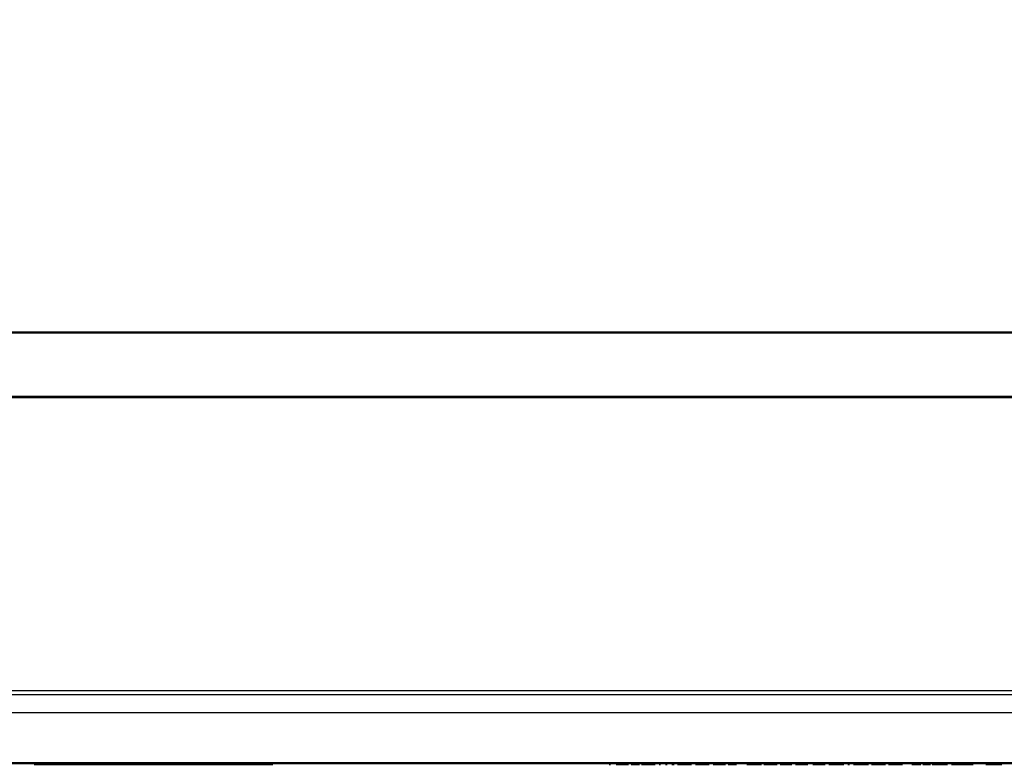
# Model space of a CAD drawing. Units: millimetres. Extents: x -1052 to 1451, y -404 to 537.
# Drawn here: x -885 to -839, y 186 to 221 of the extents above; entities that cross this region are included whole.
import ezdxf

# ---------------------------------------------------------------- set-up
doc = ezdxf.new("R2010")
doc.units = ezdxf.units.MM
for name, color, linetype, true_color in [('Make2D-Intro', 7, 'Continuous', 0x000000), ('图层 3015', 7, 'Continuous', 0x000000), ('图层 3017', 7, 'Continuous', 0x000000), ('图层 3018', 7, 'Continuous', 0x000000), ('图层 3024', 7, 'Continuous', 0x000000), ('图层 3046', 7, 'Continuous', 0x000000), ('图层 3047', 7, 'Continuous', 0x000000), ('图层 3054', 7, 'Continuous', 0x000000), ('图层 3057', 7, 'Continuous', 0x000000), ('图层 3060', 7, 'Continuous', 0x000000), ('图层 3062', 7, 'Continuous', 0x000000), ('图层 3064', 7, 'Continuous', 0x000000), ('图层 3066', 7, 'Continuous', 0x000000), ('图层 3068', 7, 'Continuous', 0x000000), ('图层 3070', 7, 'Continuous', 0x000000), ('图层 3072', 7, 'Continuous', 0x000000), ('图层 3074', 7, 'Continuous', 0x000000), ('图层 3076', 7, 'Continuous', 0x000000), ('图层 3078', 7, 'Continuous', 0x000000), ('图层 3082', 7, 'Continuous', 0x000000), ('图层 3086', 7, 'Continuous', 0x000000), ('图层 3088', 7, 'Continuous', 0x000000), ('图层 3090', 7, 'Continuous', 0x000000), ('图层 3092', 7, 'Continuous', 0x000000), ('图层 3094', 7, 'Continuous', 0x000000), ('图层 3096', 7, 'Continuous', 0x000000), ('图层 3098', 7, 'Continuous', 0x000000), ('图层 3100', 7, 'Continuous', 0x000000), ('图层 3102', 7, 'Continuous', 0x000000), ('图层 3104', 7, 'Continuous', 0x000000), ('图层 3126', 7, 'Continuous', 0x000000), ('图层 3128', 7, 'Continuous', 0x000000), ('图层 3130', 7, 'Continuous', 0x000000), ('图层 3132', 7, 'Continuous', 0x000000), ('图层 3168', 7, 'Continuous', 0x000000), ('图层 3170', 7, 'Continuous', 0x000000), ('图层 3172', 7, 'Continuous', 0x000000), ('图层 3174', 7, 'Continuous', 0x000000), ('图层 3176', 7, 'Continuous', 0x000000), ('图层 3178', 7, 'Continuous', 0x000000), ('图层 3180', 7, 'Continuous', 0x000000), ('图层 3182', 7, 'Continuous', 0x000000), ('图层 3210', 7, 'Continuous', 0x000000), ('图层 3212', 7, 'Continuous', 0x000000), ('图层 3214', 7, 'Continuous', 0x000000), ('图层 3216', 7, 'Continuous', 0x000000), ('图层 3218', 7, 'Continuous', 0x000000), ('图层 3220', 7, 'Continuous', 0x000000), ('图层 3222', 7, 'Continuous', 0x000000), ('图层 3231', 7, 'Continuous', 0x000000), ('图层 3233', 7, 'Continuous', 0x000000), ('图层 3235', 7, 'Continuous', 0x000000), ('图层 3237', 7, 'Continuous', 0x000000), ('图层 3239', 7, 'Continuous', 0x000000), ('图层 3241', 7, 'Continuous', 0x000000), ('图层 3243', 7, 'Continuous', 0x000000), ('图层 3245', 7, 'Continuous', 0x000000), ('图层 3247', 7, 'Continuous', 0x000000), ('图层 3249', 7, 'Continuous', 0x000000), ('图层 3251', 7, 'Continuous', 0x000000), ('图层 3253', 7, 'Continuous', 0x000000), ('图层 3255', 7, 'Continuous', 0x000000), ('图层 3257', 7, 'Continuous', 0x000000), ('图层 3259', 7, 'Continuous', 0x000000), ('图层 3288', 7, 'Continuous', 0x000000), ('图层 3289', 7, 'Continuous', 0x000000), ('图层 3326', 7, 'Continuous', 0x000000), ('图层 3378', 7, 'Continuous', 0x000000), ('图层 3380', 7, 'Continuous', 0x000000), ('图层 3426', 7, 'Continuous', 0x000000), ('图层 3435', 7, 'Continuous', 0x000000)]:
    doc.layers.add(name, color=color, linetype=linetype, true_color=true_color)
for name, color, linetype, lineweight, true_color in [('图层 3016', 7, 'Continuous', 50, 0x000000), ('图层 3019', 7, 'Continuous', 50, 0x000000), ('图层 3025', 7, 'Continuous', 50, 0x000000), ('图层 3061', 7, 'Continuous', 50, 0x000000), ('图层 3063', 7, 'Continuous', 50, 0x000000), ('图层 3065', 7, 'Continuous', 50, 0x000000), ('图层 3067', 7, 'Continuous', 50, 0x000000), ('图层 3069', 7, 'Continuous', 50, 0x000000), ('图层 3071', 7, 'Continuous', 50, 0x000000), ('图层 3073', 7, 'Continuous', 50, 0x000000), ('图层 3075', 7, 'Continuous', 50, 0x000000), ('图层 3077', 7, 'Continuous', 50, 0x000000), ('图层 3079', 7, 'Continuous', 50, 0x000000), ('图层 3083', 7, 'Continuous', 50, 0x000000), ('图层 3087', 7, 'Continuous', 50, 0x000000), ('图层 3089', 7, 'Continuous', 50, 0x000000), ('图层 3091', 7, 'Continuous', 50, 0x000000), ('图层 3093', 7, 'Continuous', 50, 0x000000), ('图层 3095', 7, 'Continuous', 50, 0x000000), ('图层 3097', 7, 'Continuous', 50, 0x000000), ('图层 3099', 7, 'Continuous', 50, 0x000000), ('图层 3101', 7, 'Continuous', 50, 0x000000), ('图层 3103', 7, 'Continuous', 50, 0x000000), ('图层 3105', 7, 'Continuous', 50, 0x000000), ('图层 3127', 7, 'Continuous', 50, 0x000000), ('图层 3129', 7, 'Continuous', 50, 0x000000), ('图层 3131', 7, 'Continuous', 50, 0x000000), ('图层 3133', 7, 'Continuous', 50, 0x000000), ('图层 3169', 7, 'Continuous', 50, 0x000000), ('图层 3171', 7, 'Continuous', 50, 0x000000), ('图层 3173', 7, 'Continuous', 50, 0x000000), ('图层 3175', 7, 'Continuous', 50, 0x000000), ('图层 3177', 7, 'Continuous', 50, 0x000000), ('图层 3179', 7, 'Continuous', 50, 0x000000), ('图层 3181', 7, 'Continuous', 50, 0x000000), ('图层 3183', 7, 'Continuous', 50, 0x000000), ('图层 3211', 7, 'Continuous', 50, 0x000000), ('图层 3213', 7, 'Continuous', 50, 0x000000), ('图层 3215', 7, 'Continuous', 50, 0x000000), ('图层 3217', 7, 'Continuous', 50, 0x000000), ('图层 3219', 7, 'Continuous', 50, 0x000000), ('图层 3221', 7, 'Continuous', 50, 0x000000), ('图层 3223', 7, 'Continuous', 50, 0x000000), ('图层 3232', 7, 'Continuous', 50, 0x000000), ('图层 3234', 7, 'Continuous', 50, 0x000000), ('图层 3236', 7, 'Continuous', 50, 0x000000), ('图层 3238', 7, 'Continuous', 50, 0x000000), ('图层 3240', 7, 'Continuous', 50, 0x000000), ('图层 3242', 7, 'Continuous', 50, 0x000000), ('图层 3244', 7, 'Continuous', 50, 0x000000), ('图层 3246', 7, 'Continuous', 50, 0x000000), ('图层 3248', 7, 'Continuous', 50, 0x000000), ('图层 3250', 7, 'Continuous', 50, 0x000000), ('图层 3252', 7, 'Continuous', 50, 0x000000), ('图层 3254', 7, 'Continuous', 50, 0x000000), ('图层 3256', 7, 'Continuous', 50, 0x000000), ('图层 3258', 7, 'Continuous', 50, 0x000000), ('图层 3260', 7, 'Continuous', 50, 0x000000), ('图层 3379', 7, 'Continuous', 50, 0x000000), ('图层 3381', 7, 'Continuous', 50, 0x000000), ('图层 3427', 7, 'Continuous', 50, 0x000000)]:
    doc.layers.add(name, color=color, linetype=linetype, lineweight=lineweight, true_color=true_color)
doc.styles.add('Arial Regular', font='arial.ttf')
doc.dimstyles.new('默认值 07', dxfattribs={"dimscale": 2.5, "dimtxt": 2.5, "dimasz": 1.5, "dimexe": 1, "dimexo": 0.5, "dimgap": 0.8, "dimtad": 1, "dimtoh": 1, "dimdec": 1, "dimzin": 1, "dimdsep": 46, "dimtxsty": 'Arial Regular', "dimcen": 2.5, "dimadec": 1, "dimazin": 1, "dimtfac": 1, "dimtdec": 4, "dimtix": 1, "dimtofl": 0, "dimtmove": 1, "dimatfit": 3, "dimfxl": 1, "dimtolj": 1, "dimtzin": 1, "dimarcsym": 0})

# ---------------------------------------------------------------- blocks, each defined once
blk = doc.blocks.new('*D3')
at = {"layer": 'Defpoints', "color": 0}
for p in [(-901.525, 221.064), (-1042.5, 186.464), (-777.5, 186.464)]:
    blk.add_point(p, dxfattribs=at)
at = {"layer": 'Make2D-Intro', "color": 0, "lineweight": -2}
for p, q in [((-902.775, 221.064), (-1045, 221.064)), ((-1042.5, 217.314), (-1042.5, 190.214)), ((-778.75, 186.464), (-1045, 186.464))]:
    blk.add_line(p, q, dxfattribs=at)
at = {"layer": 'Make2D-Intro', "color": 0}
for points in [[(-1041.875, 217.314), (-1043.125, 217.314), (-1042.5, 221.064)], [(-1043.125, 190.214), (-1041.875, 190.214), (-1042.5, 186.464)]]:
    blk.add_solid(points, dxfattribs=at)
at = {"layer": 'Make2D-Intro', "color": 0, "insert": (-1047.691, 203.764), "char_height": 6.25, "attachment_point": 5, "rotation": 90, "style": 'Arial Regular'}
blk.add_mtext('\\A1;34.6', dxfattribs=at)

msp = doc.modelspace()

# ---------------------------------------------------------------- linework, layer by layer
at = {"layer": '图层 3015', "color": 18, "true_color": 0x000000}
msp.add_line((-802.184, 206.514), (-984.816, 206.514), dxfattribs=at)
at = {"layer": '图层 3016', "color": 18, "true_color": 0x000000}
msp.add_line((-802.184, 206.514), (-984.816, 206.514), dxfattribs=at)
at = {"layer": '图层 3017', "color": 18, "lineweight": -3, "true_color": 0x000000}
msp.add_line((-798.019, 203.528), (-988.981, 203.528), dxfattribs=at)
at = {"layer": '图层 3018', "color": 18, "true_color": 0x000000}
msp.add_line((-798, 203.514), (-989, 203.514), dxfattribs=at)
at = {"layer": '图层 3019', "color": 18, "true_color": 0x000000}
msp.add_line((-798, 203.514), (-989, 203.514), dxfattribs=at)
at = {"layer": '图层 3024', "color": 18, "true_color": 0x000000}
msp.add_line((-798.032, 203.499), (-988.968, 203.499), dxfattribs=at)
at = {"layer": '图层 3025', "color": 18, "true_color": 0x000000}
msp.add_line((-798.032, 203.499), (-988.968, 203.499), dxfattribs=at)
at = {"layer": '图层 3046', "color": 18, "lineweight": -3, "true_color": 0x000000}
msp.add_line((-1008.1, 189.669), (-778.9, 189.669), dxfattribs=at)
at = {"layer": '图层 3047', "color": 18, "lineweight": -3, "true_color": 0x000000}
msp.add_line((-873, 203.499), (-873, 203.514), dxfattribs=at)
at = {"layer": '图层 3054', "color": 18, "lineweight": -3, "true_color": 0x000000}
msp.add_line((-875.5, 203.5), (-875.5, 203.514), dxfattribs=at)
at = {"layer": '图层 3057', "color": 18, "lineweight": -3, "true_color": 0x000000}
msp.add_line((-873, 203.514), (-873, 203.499), dxfattribs=at)
at = {"layer": '图层 3060', "color": 18, "true_color": 0x000000}
msp.add_line((-844.064, 186.414), (-844.289, 186.414), dxfattribs=at)
at = {"layer": '图层 3061', "color": 18, "true_color": 0x000000}
msp.add_line((-844.064, 186.414), (-844.289, 186.414), dxfattribs=at)
at = {"layer": '图层 3062', "color": 18, "true_color": 0x000000}
msp.add_line((-845.283, 186.414), (-845.991, 186.414), dxfattribs=at)
at = {"layer": '图层 3063', "color": 18, "true_color": 0x000000}
msp.add_line((-845.283, 186.414), (-845.991, 186.414), dxfattribs=at)
at = {"layer": '图层 3064', "color": 18, "true_color": 0x000000}
msp.add_line((-844.289, 186.414), (-844.365, 186.414), dxfattribs=at)
at = {"layer": '图层 3065', "color": 18, "true_color": 0x000000}
msp.add_line((-844.289, 186.414), (-844.365, 186.414), dxfattribs=at)
at = {"layer": '图层 3066', "color": 18, "true_color": 0x000000}
msp.add_line((-844.053, 186.414), (-844.064, 186.414), dxfattribs=at)
at = {"layer": '图层 3067', "color": 18, "true_color": 0x000000}
msp.add_line((-844.053, 186.414), (-844.064, 186.414), dxfattribs=at)
at = {"layer": '图层 3068', "color": 18, "true_color": 0x000000}
msp.add_line((-844.047, 186.414), (-844.053, 186.414), dxfattribs=at)
at = {"layer": '图层 3069', "color": 18, "true_color": 0x000000}
msp.add_line((-844.047, 186.414), (-844.053, 186.414), dxfattribs=at)
at = {"layer": '图层 3070', "color": 18, "true_color": 0x000000}
msp.add_line((-844.044, 186.414), (-844.047, 186.414), dxfattribs=at)
at = {"layer": '图层 3071', "color": 18, "true_color": 0x000000}
msp.add_line((-844.044, 186.414), (-844.047, 186.414), dxfattribs=at)
at = {"layer": '图层 3072', "color": 18, "true_color": 0x000000}
msp.add_line((-844.026, 186.414), (-844.044, 186.414), dxfattribs=at)
at = {"layer": '图层 3073', "color": 18, "true_color": 0x000000}
msp.add_line((-844.026, 186.414), (-844.044, 186.414), dxfattribs=at)
at = {"layer": '图层 3074', "color": 18, "true_color": 0x000000}
msp.add_line((-843.786, 186.414), (-844.026, 186.414), dxfattribs=at)
at = {"layer": '图层 3075', "color": 18, "true_color": 0x000000}
msp.add_line((-843.786, 186.414), (-844.026, 186.414), dxfattribs=at)
at = {"layer": '图层 3076', "color": 18, "true_color": 0x000000}
msp.add_line((-843.713, 186.414), (-843.786, 186.414), dxfattribs=at)
at = {"layer": '图层 3077', "color": 18, "true_color": 0x000000}
msp.add_line((-843.713, 186.414), (-843.786, 186.414), dxfattribs=at)
at = {"layer": '图层 3078', "color": 18, "true_color": 0x000000}
msp.add_line((-841.612, 186.414), (-842.32, 186.414), dxfattribs=at)
at = {"layer": '图层 3079', "color": 18, "true_color": 0x000000}
msp.add_line((-841.612, 186.414), (-842.32, 186.414), dxfattribs=at)
at = {"layer": '图层 3082', "color": 18, "true_color": 0x000000}
msp.add_line((-839.076, 186.414), (-839.827, 186.414), dxfattribs=at)
at = {"layer": '图层 3083', "color": 18, "true_color": 0x000000}
msp.add_line((-839.076, 186.414), (-839.827, 186.414), dxfattribs=at)
at = {"layer": '图层 3086', "color": 18, "true_color": 0x000000}
msp.add_line((-853.59, 186.414), (-854.172, 186.414), dxfattribs=at)
at = {"layer": '图层 3087', "color": 18, "true_color": 0x000000}
msp.add_line((-853.59, 186.414), (-854.172, 186.414), dxfattribs=at)
at = {"layer": '图层 3088', "color": 18, "true_color": 0x000000}
msp.add_line((-853.587, 186.414), (-853.59, 186.414), dxfattribs=at)
at = {"layer": '图层 3089', "color": 18, "true_color": 0x000000}
msp.add_line((-853.587, 186.414), (-853.59, 186.414), dxfattribs=at)
at = {"layer": '图层 3090', "color": 18, "true_color": 0x000000}
msp.add_line((-853.519, 186.414), (-853.587, 186.414), dxfattribs=at)
at = {"layer": '图层 3091', "color": 18, "true_color": 0x000000}
msp.add_line((-853.519, 186.414), (-853.587, 186.414), dxfattribs=at)
at = {"layer": '图层 3092', "color": 18, "true_color": 0x000000}
msp.add_line((-855.224, 186.414), (-855.848, 186.414), dxfattribs=at)
at = {"layer": '图层 3093', "color": 18, "true_color": 0x000000}
msp.add_line((-855.224, 186.414), (-855.848, 186.414), dxfattribs=at)
at = {"layer": '图层 3094', "color": 18, "true_color": 0x000000}
msp.add_line((-842.694, 186.414), (-842.76, 186.414), dxfattribs=at)
at = {"layer": '图层 3095', "color": 18, "true_color": 0x000000}
msp.add_line((-842.694, 186.414), (-842.76, 186.414), dxfattribs=at)
at = {"layer": '图层 3096', "color": 18, "true_color": 0x000000}
msp.add_line((-842.691, 186.414), (-842.694, 186.414), dxfattribs=at)
at = {"layer": '图层 3097', "color": 18, "true_color": 0x000000}
msp.add_line((-842.691, 186.414), (-842.694, 186.414), dxfattribs=at)
at = {"layer": '图层 3098', "color": 18, "true_color": 0x000000}
msp.add_line((-842.407, 186.414), (-842.691, 186.414), dxfattribs=at)
at = {"layer": '图层 3099', "color": 18, "true_color": 0x000000}
msp.add_line((-842.407, 186.414), (-842.691, 186.414), dxfattribs=at)
at = {"layer": '图层 3100', "color": 18, "true_color": 0x000000}
msp.add_line((-847.309, 186.414), (-847.814, 186.414), dxfattribs=at)
at = {"layer": '图层 3101', "color": 18, "true_color": 0x000000}
msp.add_line((-847.309, 186.414), (-847.814, 186.414), dxfattribs=at)
at = {"layer": '图层 3102', "color": 18, "true_color": 0x000000}
msp.add_line((-847.817, 186.414), (-847.884, 186.414), dxfattribs=at)
at = {"layer": '图层 3103', "color": 18, "true_color": 0x000000}
msp.add_line((-847.817, 186.414), (-847.884, 186.414), dxfattribs=at)
at = {"layer": '图层 3104', "color": 18, "true_color": 0x000000}
msp.add_line((-847.814, 186.414), (-847.817, 186.414), dxfattribs=at)
at = {"layer": '图层 3105', "color": 18, "true_color": 0x000000}
msp.add_line((-847.814, 186.414), (-847.817, 186.414), dxfattribs=at)
at = {"layer": '图层 3126', "color": 18, "true_color": 0x000000}
msp.add_line((-840.422, 186.414), (-840.909, 186.414), dxfattribs=at)
at = {"layer": '图层 3127', "color": 18, "true_color": 0x000000}
msp.add_line((-840.422, 186.414), (-840.909, 186.414), dxfattribs=at)
at = {"layer": '图层 3128', "color": 18, "true_color": 0x000000}
msp.add_line((-840.909, 186.414), (-841.356, 186.414), dxfattribs=at)
at = {"layer": '图层 3129', "color": 18, "true_color": 0x000000}
msp.add_line((-840.909, 186.414), (-841.356, 186.414), dxfattribs=at)
at = {"layer": '图层 3130', "color": 18, "true_color": 0x000000}
msp.add_line((-841.36, 186.414), (-841.427, 186.414), dxfattribs=at)
at = {"layer": '图层 3131', "color": 18, "true_color": 0x000000}
msp.add_line((-841.36, 186.414), (-841.427, 186.414), dxfattribs=at)
at = {"layer": '图层 3132', "color": 18, "true_color": 0x000000}
msp.add_line((-841.356, 186.414), (-841.36, 186.414), dxfattribs=at)
at = {"layer": '图层 3133', "color": 18, "true_color": 0x000000}
msp.add_line((-841.356, 186.414), (-841.36, 186.414), dxfattribs=at)
at = {"layer": '图层 3168', "color": 18, "true_color": 0x000000}
msp.add_line((-873.006, 186.414), (-876.304, 186.414), dxfattribs=at)
at = {"layer": '图层 3169', "color": 18, "true_color": 0x000000}
msp.add_line((-873.006, 186.414), (-876.304, 186.414), dxfattribs=at)
at = {"layer": '图层 3170', "color": 18, "true_color": 0x000000}
msp.add_line((-876.304, 186.414), (-884.116, 186.414), dxfattribs=at)
at = {"layer": '图层 3171', "color": 18, "true_color": 0x000000}
msp.add_line((-876.304, 186.414), (-884.116, 186.414), dxfattribs=at)
at = {"layer": '图层 3172', "color": 18, "true_color": 0x000000}
msp.add_line((-848.109, 186.414), (-848.615, 186.414), dxfattribs=at)
at = {"layer": '图层 3173', "color": 18, "true_color": 0x000000}
msp.add_line((-848.109, 186.414), (-848.615, 186.414), dxfattribs=at)
at = {"layer": '图层 3174', "color": 18, "true_color": 0x000000}
msp.add_line((-848.618, 186.414), (-848.685, 186.414), dxfattribs=at)
at = {"layer": '图层 3175', "color": 18, "true_color": 0x000000}
msp.add_line((-848.618, 186.414), (-848.685, 186.414), dxfattribs=at)
at = {"layer": '图层 3176', "color": 18, "true_color": 0x000000}
msp.add_line((-848.615, 186.414), (-848.618, 186.414), dxfattribs=at)
at = {"layer": '图层 3177', "color": 18, "true_color": 0x000000}
msp.add_line((-848.615, 186.414), (-848.618, 186.414), dxfattribs=at)
at = {"layer": '图层 3178', "color": 18, "true_color": 0x000000}
msp.add_line((-844.569, 186.414), (-845.152, 186.414), dxfattribs=at)
at = {"layer": '图层 3179', "color": 18, "true_color": 0x000000}
msp.add_line((-844.569, 186.414), (-845.152, 186.414), dxfattribs=at)
at = {"layer": '图层 3180', "color": 18, "true_color": 0x000000}
msp.add_line((-844.567, 186.414), (-844.569, 186.414), dxfattribs=at)
at = {"layer": '图层 3181', "color": 18, "true_color": 0x000000}
msp.add_line((-844.567, 186.414), (-844.569, 186.414), dxfattribs=at)
at = {"layer": '图层 3182', "color": 18, "true_color": 0x000000}
msp.add_line((-844.499, 186.414), (-844.567, 186.414), dxfattribs=at)
at = {"layer": '图层 3183', "color": 18, "true_color": 0x000000}
msp.add_line((-844.499, 186.414), (-844.567, 186.414), dxfattribs=at)
at = {"layer": '图层 3210', "color": 18, "true_color": 0x000000}
msp.add_line((-854.665, 186.414), (-854.732, 186.414), dxfattribs=at)
at = {"layer": '图层 3211', "color": 18, "true_color": 0x000000}
msp.add_line((-854.665, 186.414), (-854.732, 186.414), dxfattribs=at)
at = {"layer": '图层 3212', "color": 18, "true_color": 0x000000}
msp.add_line((-850.268, 186.414), (-850.944, 186.414), dxfattribs=at)
at = {"layer": '图层 3213', "color": 18, "true_color": 0x000000}
msp.add_line((-850.268, 186.414), (-850.944, 186.414), dxfattribs=at)
at = {"layer": '图层 3214', "color": 18, "true_color": 0x000000}
msp.add_line((-854.335, 186.414), (-854.447, 186.414), dxfattribs=at)
at = {"layer": '图层 3215', "color": 18, "true_color": 0x000000}
msp.add_line((-854.335, 186.414), (-854.447, 186.414), dxfattribs=at)
at = {"layer": '图层 3216', "color": 18, "true_color": 0x000000}
msp.add_line((-856.464, 186.414), (-856.969, 186.414), dxfattribs=at)
at = {"layer": '图层 3217', "color": 18, "true_color": 0x000000}
msp.add_line((-856.464, 186.414), (-856.969, 186.414), dxfattribs=at)
at = {"layer": '图层 3218', "color": 18, "true_color": 0x000000}
msp.add_line((-856.972, 186.414), (-857.039, 186.414), dxfattribs=at)
at = {"layer": '图层 3219', "color": 18, "true_color": 0x000000}
msp.add_line((-856.972, 186.414), (-857.039, 186.414), dxfattribs=at)
at = {"layer": '图层 3220', "color": 18, "true_color": 0x000000}
msp.add_line((-856.969, 186.414), (-856.972, 186.414), dxfattribs=at)
at = {"layer": '图层 3221', "color": 18, "true_color": 0x000000}
msp.add_line((-856.969, 186.414), (-856.972, 186.414), dxfattribs=at)
at = {"layer": '图层 3222', "color": 18, "true_color": 0x000000}
msp.add_line((-846.177, 186.414), (-846.244, 186.414), dxfattribs=at)
at = {"layer": '图层 3223', "color": 18, "true_color": 0x000000}
msp.add_line((-846.177, 186.414), (-846.244, 186.414), dxfattribs=at)
at = {"layer": '图层 3231', "color": 18, "true_color": 0x000000}
msp.add_line((-852.71, 186.414), (-853.334, 186.414), dxfattribs=at)
at = {"layer": '图层 3232', "color": 18, "true_color": 0x000000}
msp.add_line((-852.71, 186.414), (-853.334, 186.414), dxfattribs=at)
at = {"layer": '图层 3233', "color": 18, "true_color": 0x000000}
msp.add_line((-848.862, 186.414), (-849.403, 186.414), dxfattribs=at)
at = {"layer": '图层 3234', "color": 18, "true_color": 0x000000}
msp.add_line((-848.862, 186.414), (-849.403, 186.414), dxfattribs=at)
at = {"layer": '图层 3235', "color": 18, "true_color": 0x000000}
msp.add_line((-856.207, 186.414), (-856.341, 186.414), dxfattribs=at)
at = {"layer": '图层 3236', "color": 18, "true_color": 0x000000}
msp.add_line((-856.207, 186.414), (-856.341, 186.414), dxfattribs=at)
at = {"layer": '图层 3237', "color": 18, "true_color": 0x000000}
msp.add_line((-856.14, 186.414), (-856.207, 186.414), dxfattribs=at)
at = {"layer": '图层 3238', "color": 18, "true_color": 0x000000}
msp.add_line((-856.14, 186.414), (-856.207, 186.414), dxfattribs=at)
at = {"layer": '图层 3239', "color": 18, "true_color": 0x000000}
msp.add_line((-855.942, 186.414), (-856.14, 186.414), dxfattribs=at)
at = {"layer": '图层 3240', "color": 18, "true_color": 0x000000}
msp.add_line((-855.942, 186.414), (-856.14, 186.414), dxfattribs=at)
at = {"layer": '图层 3241', "color": 18, "true_color": 0x000000}
msp.add_line((-851.692, 186.414), (-851.826, 186.414), dxfattribs=at)
at = {"layer": '图层 3242', "color": 18, "true_color": 0x000000}
msp.add_line((-851.692, 186.414), (-851.826, 186.414), dxfattribs=at)
at = {"layer": '图层 3243', "color": 18, "true_color": 0x000000}
msp.add_line((-851.625, 186.414), (-851.692, 186.414), dxfattribs=at)
at = {"layer": '图层 3244', "color": 18, "true_color": 0x000000}
msp.add_line((-851.625, 186.414), (-851.692, 186.414), dxfattribs=at)
at = {"layer": '图层 3245', "color": 18, "true_color": 0x000000}
msp.add_line((-851.427, 186.414), (-851.625, 186.414), dxfattribs=at)
at = {"layer": '图层 3246', "color": 18, "true_color": 0x000000}
msp.add_line((-851.427, 186.414), (-851.625, 186.414), dxfattribs=at)
at = {"layer": '图层 3247', "color": 18, "true_color": 0x000000}
msp.add_line((-851.949, 186.414), (-852.454, 186.414), dxfattribs=at)
at = {"layer": '图层 3248', "color": 18, "true_color": 0x000000}
msp.add_line((-851.949, 186.414), (-852.454, 186.414), dxfattribs=at)
at = {"layer": '图层 3249', "color": 18, "true_color": 0x000000}
msp.add_line((-852.457, 186.414), (-852.524, 186.414), dxfattribs=at)
at = {"layer": '图层 3250', "color": 18, "true_color": 0x000000}
msp.add_line((-852.457, 186.414), (-852.524, 186.414), dxfattribs=at)
at = {"layer": '图层 3251', "color": 18, "true_color": 0x000000}
msp.add_line((-852.454, 186.414), (-852.457, 186.414), dxfattribs=at)
at = {"layer": '图层 3252', "color": 18, "true_color": 0x000000}
msp.add_line((-852.454, 186.414), (-852.457, 186.414), dxfattribs=at)
at = {"layer": '图层 3253', "color": 18, "true_color": 0x000000}
msp.add_line((-849.534, 186.414), (-850.159, 186.414), dxfattribs=at)
at = {"layer": '图层 3254', "color": 18, "true_color": 0x000000}
msp.add_line((-849.534, 186.414), (-850.159, 186.414), dxfattribs=at)
at = {"layer": '图层 3255', "color": 18, "true_color": 0x000000}
msp.add_line((-842.845, 186.414), (-843.132, 186.414), dxfattribs=at)
at = {"layer": '图层 3256', "color": 18, "true_color": 0x000000}
msp.add_line((-842.845, 186.414), (-843.132, 186.414), dxfattribs=at)
at = {"layer": '图层 3257', "color": 18, "true_color": 0x000000}
msp.add_line((-843.132, 186.414), (-843.266, 186.414), dxfattribs=at)
at = {"layer": '图层 3258', "color": 18, "true_color": 0x000000}
msp.add_line((-843.132, 186.414), (-843.266, 186.414), dxfattribs=at)
at = {"layer": '图层 3259', "color": 18, "true_color": 0x000000}
msp.add_line((-846.429, 186.414), (-847.137, 186.414), dxfattribs=at)
at = {"layer": '图层 3260', "color": 18, "true_color": 0x000000}
msp.add_line((-846.429, 186.414), (-847.137, 186.414), dxfattribs=at)
at = {"layer": '图层 3288', "color": 18, "lineweight": -3, "true_color": 0x000000}
msp.add_line((-871.75, 203.499), (-871.75, 203.514), dxfattribs=at)
at = {"layer": '图层 3289', "color": 18, "lineweight": -3, "true_color": 0x000000}
msp.add_line((-874.25, 203.499), (-874.25, 203.514), dxfattribs=at)
at = {"layer": '图层 3326', "color": 18, "lineweight": -3, "true_color": 0x000000}
msp.add_line((-1008.007, 189.847), (-779, 189.849), dxfattribs=at)
at = {"layer": '图层 3378', "color": 18, "true_color": 0x000000}
msp.add_line((-854.972, 186.414), (-855.039, 186.414), dxfattribs=at)
at = {"layer": '图层 3379', "color": 18, "true_color": 0x000000}
msp.add_line((-854.972, 186.414), (-855.039, 186.414), dxfattribs=at)
at = {"layer": '图层 3380', "color": 18, "true_color": 0x000000}
msp.add_line((-857.293, 186.414), (-857.365, 186.414), dxfattribs=at)
at = {"layer": '图层 3381', "color": 18, "true_color": 0x000000}
msp.add_line((-857.293, 186.414), (-857.365, 186.414), dxfattribs=at)
at = {"layer": '图层 3426', "color": 18, "true_color": 0x000000}
msp.add_line((-1009.5, 186.464), (-777.5, 186.464), dxfattribs=at)
at = {"layer": '图层 3427', "color": 18, "true_color": 0x000000}
msp.add_line((-1009.5, 186.464), (-777.5, 186.464), dxfattribs=at)
at = {"layer": '图层 3435', "color": 18, "lineweight": -3, "true_color": 0x000000}
msp.add_line((-777.5, 188.814), (-1009.5, 188.814), dxfattribs=at)

# ---------------------------------------------------------------- dimensions: what is measured, and where the dimension line sits
at = {"layer": 'Make2D-Intro', "color": 1, "true_color": 0xff0000}
dim = msp.add_linear_dim(base=(-1042.5, 186.464), p1=(-901.525, 221.064), p2=(-777.5, 186.464), angle=90, dimstyle='默认值 07', override={"dimscale": 2.5, "dimtxt": 2.5, "dimasz": 1.5, "dimexe": 1, "dimexo": 0.5, "dimgap": 0.8, "dimtad": 1, "dimtih": 0, "dimtoh": 0, "dimdec": 1, "dimlfac": 1, "dimzin": 1, "dimtxsty": 'Arial Regular', "dimsah": 0, "dimcen": 2.5, "dimadec": 1, "dimazin": 1, "dimtix": 0, "dimtmove": 0, "dimtzin": 1}, dxfattribs=at)
dim.commit()
dim.dimension.update_dxf_attribs({"geometry": '*D3', "text_midpoint": (-1047.691, 203.764)})

doc.saveas('drawing.dxf')
